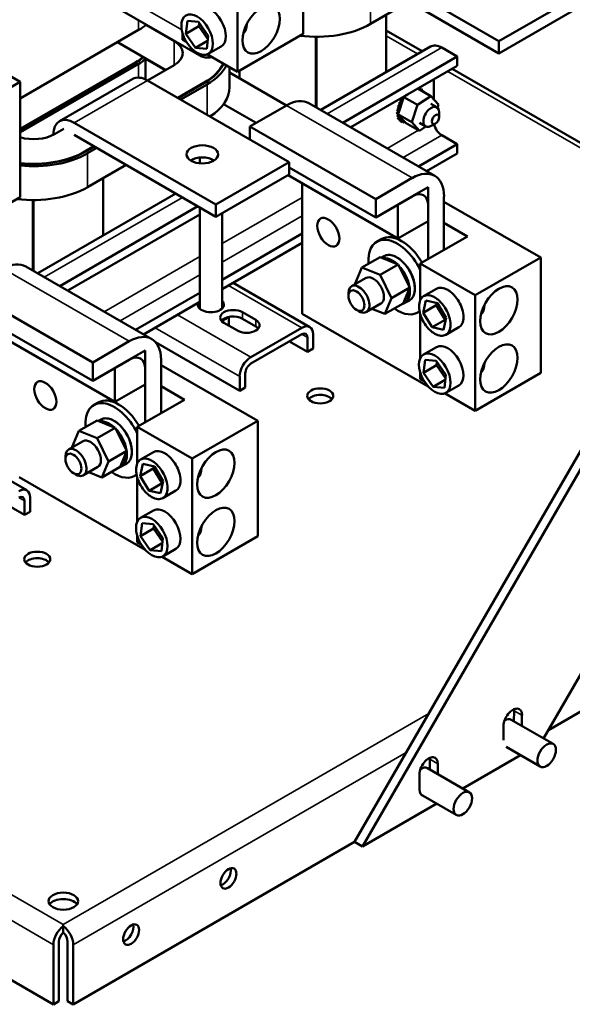
# Model space of a CAD drawing. Units: inches. Extents: x 4 to 172, y 2 to 134.
# Drawn here: x 152 to 161, y 62 to 78 of the extents above; entities that cross this region are included whole.
import ezdxf

# ---------------------------------------------------------------- set-up
doc = ezdxf.new("R2010")
doc.units = ezdxf.units.IN
doc.header["$LTSCALE"] = 8
doc.header["$MEASUREMENT"] = 0
doc.layers.add('Visible (ANSI)', color=7, linetype='Continuous', lineweight=50)
doc.layers.add('Visible Narrow (ANSI)', color=7, linetype='Continuous', lineweight=35)

msp = doc.modelspace()

# ---------------------------------------------------------------- linework, layer by layer
at = {"layer": 'Visible (ANSI)'}
for p, q in [((169.268, 85.494), (157.212, 64.612)), ((157.347, 64.535), (169.403, 85.417)), ((169.37, 81.896), (160.399, 66.358)), ((156.342, 78.245), (156.342, 80.191)), ((120.645, 80.049), (152.131, 61.871)), ((155.238, 79.554), (155.238, 77.607)), ((157.256, 79.5), (159.646, 78.121)), ((159.646, 77.916), (157.256, 79.296)), ((152.478, 79.104), (154.6, 77.879)), ((158.132, 78.79), (157.482, 78.415)), ((160.883, 78.835), (159.646, 78.121)), ((160.883, 78.631), (159.646, 77.916)), ((154.367, 78.247), (154.392, 78.467)), ((154.392, 78.467), (154.58, 78.45)), ((154.58, 78.45), (154.742, 78.214)), ((154.592, 78.432), (154.586, 78.374)), ((157.744, 78.566), (157.744, 77.6)), ((151.569, 77.436), (149.938, 78.377)), ((151.569, 77.156), (153.569, 78.311)), ((154.166, 78.125), (153.69, 78.4)), ((154.31, 78.143), (154.31, 78.254)), ((154.367, 78.247), (154.586, 78.374)), ((154.586, 78.374), (154.736, 78.156)), ((155.392, 78.411), (155.392, 78.408)), ((157.744, 78.302), (158.352, 77.951)), ((154.025, 77.635), (153.211, 78.105)), ((154.379, 78.103), (154.31, 78.143)), ((154.529, 78.011), (154.367, 78.247)), ((154.529, 78.011), (154.733, 78.129)), ((154.742, 78.214), (154.717, 77.995)), ((155.238, 77.607), (156.342, 78.245)), ((156.56, 78.197), (156.56, 77.008)), ((156.567, 78.197), (156.567, 77.004)), ((159.646, 78.121), (159.646, 77.916)), ((154.717, 77.995), (154.529, 78.011)), ((154.961, 78.032), (154.742, 77.906)), ((156.639, 76.962), (158.491, 78.031)), ((158.943, 77.862), (158.681, 78.013)), ((153.52, 77.768), (151.569, 76.642)), ((151.569, 76.634), (153.527, 77.764)), ((153.641, 77.848), (153.634, 77.852)), ((153.634, 77.841), (153.634, 77.852)), ((153.685, 77.478), (153.685, 77.823)), ((153.685, 77.823), (154.017, 77.631)), ((155.238, 77.607), (154.73, 77.9)), ((157.011, 76.747), (158.943, 77.862)), ((158.943, 77.706), (158.943, 77.862)), ((153.569, 77.739), (151.569, 76.585)), ((153.72, 77.459), (154.166, 77.717)), ((155.102, 77.685), (155.102, 77.349)), ((155.102, 77.592), (156.061, 77.039)), ((155.269, 77.496), (155.269, 77.625)), ((157.146, 76.669), (158.943, 77.706)), ((158.859, 77.658), (161.102, 76.364)), ((150.465, 76.798), (151.569, 77.436)), ((151.569, 75.489), (151.569, 77.436)), ((153.47, 77.484), (152.233, 76.77)), ((153.72, 77.459), (156.11, 76.079)), ((154.675, 77.423), (154.229, 77.165)), ((154.236, 77.161), (154.682, 77.419)), ((158.547, 77.144), (158.547, 77.478)), ((154.725, 77.394), (154.279, 77.137)), ((158.499, 77.197), (158.279, 77.324)), ((158.325, 77.321), (158.307, 77.332)), ((158.327, 77.321), (158.308, 77.331)), ((158.355, 77.3), (158.336, 77.31)), ((158.377, 77.268), (158.359, 77.278)), ((158.024, 77.13), (157.962, 76.943)), ((158.002, 77.122), (157.984, 77.133)), ((158.004, 77.125), (157.985, 77.136)), ((158.038, 77.173), (158.024, 77.13)), ((158.036, 77.176), (158.03, 77.179)), ((158.037, 77.178), (158.033, 77.181)), ((158.039, 77.177), (158.038, 77.173)), ((158.041, 77.18), (158.039, 77.177)), ((158.075, 77.203), (158.041, 77.18)), ((158.273, 77.046), (158.041, 77.18)), ((158.103, 77.222), (158.075, 77.203)), ((158.273, 77.046), (158.499, 77.197)), ((158.499, 77.197), (158.627, 77.055)), ((155.002, 77.062), (155.551, 76.745)), ((156.061, 77.039), (155.445, 76.684)), ((156.441, 77.076), (158.562, 75.852)), ((157.944, 76.954), (157.925, 76.964)), ((157.943, 76.951), (157.925, 76.962)), ((157.956, 77.011), (157.937, 77.021)), ((157.955, 77.008), (157.937, 77.018)), ((157.962, 76.943), (157.95, 76.908)), ((157.975, 77.066), (157.956, 77.076)), ((157.976, 77.068), (157.958, 77.079)), ((158.176, 76.753), (158.273, 77.046)), ((158.495, 77.067), (158.598, 77.007)), ((158.627, 77.055), (158.609, 76.999)), ((158.637, 76.84), (158.637, 76.922)), ((157.941, 76.9), (157.922, 76.911)), ((157.941, 76.898), (157.922, 76.908)), ((157.946, 76.852), (157.928, 76.863)), ((157.946, 76.85), (157.928, 76.861)), ((157.96, 76.811), (157.942, 76.822)), ((157.948, 76.901), (157.943, 76.888)), ((157.943, 76.888), (157.959, 76.87)), ((158.176, 76.753), (157.943, 76.888)), ((157.961, 76.809), (157.943, 76.82)), ((157.95, 76.908), (157.948, 76.901)), ((157.959, 76.87), (158.058, 76.761)), ((157.982, 76.779), (157.964, 76.789)), ((157.983, 76.778), (157.965, 76.788)), ((158.011, 76.757), (157.993, 76.767)), ((158.047, 76.745), (158.028, 76.756)), ((158.058, 76.761), (158.071, 76.746)), ((158.304, 76.612), (158.176, 76.753)), ((152.151, 76.553), (152.306, 76.643)), ((152.483, 76.745), (154.873, 75.365)), ((155.445, 76.684), (155.445, 76.463)), ((155.445, 76.684), (157.567, 75.459)), ((158.304, 76.612), (158.071, 76.746)), ((158.41, 76.683), (158.304, 76.612)), ((158.308, 76.742), (158.41, 76.683)), ((158.575, 76.733), (158.504, 76.692)), ((154.873, 75.161), (152.483, 76.541)), ((158.943, 76.384), (158.681, 76.535)), ((152.815, 76.349), (152.66, 76.259)), ((152.667, 76.255), (152.822, 76.345)), ((152.864, 76.32), (152.709, 76.231)), ((158.291, 76.008), (158.943, 76.384)), ((158.943, 76.229), (158.943, 76.384)), ((154.601, 76.061), (154.601, 76.159)), ((158.426, 75.93), (158.943, 76.229)), ((153.359, 76.034), (152.709, 75.659)), ((156.11, 76.079), (154.873, 75.365)), ((156.11, 76.079), (156.11, 75.875)), ((157.567, 75.149), (156.11, 75.989)), ((152.971, 75.81), (152.971, 74.845)), ((156.11, 75.875), (154.873, 75.161)), ((157.941, 74.793), (156.089, 75.863)), ((157.567, 75.459), (158.182, 75.814)), ((156.329, 75.724), (156.329, 73.52)), ((158.451, 75.659), (157.941, 75.365)), ((158.451, 75.087), (158.451, 75.659)), ((150.465, 74.851), (151.569, 75.489)), ((151.787, 75.441), (151.787, 74.252)), ((151.794, 75.441), (151.794, 74.248)), ((151.866, 74.206), (154.196, 75.552)), ((158.182, 75.504), (157.567, 75.149)), ((157.567, 75.149), (157.567, 75.459)), ((158.719, 75.504), (158.719, 74.601)), ((152.238, 73.991), (154.569, 75.336)), ((154.601, 73.609), (154.601, 75.318)), ((154.873, 75.365), (154.873, 75.161)), ((157.941, 75.365), (157.941, 74.793)), ((158.451, 74.446), (158.451, 75.349)), ((160.351, 74.471), (158.719, 75.413)), ((152.373, 73.913), (154.601, 75.2)), ((154.976, 73.609), (154.976, 75.22)), ((157.941, 74.793), (158.451, 75.087)), ((158.719, 75.056), (159.113, 74.829)), ((154.976, 74.094), (156.329, 74.875)), ((157.66, 74.783), (157.586, 74.74)), ((159.113, 74.829), (158.318, 74.369)), ((154.976, 73.938), (156.329, 74.72)), ((157.335, 74.302), (157.642, 74.479)), ((157.948, 74.356), (157.642, 74.479)), ((157.705, 74.494), (157.664, 74.47)), ((159.246, 73.834), (160.351, 74.471)), ((160.351, 72.525), (160.351, 74.471)), ((151.668, 74.321), (153.789, 73.096)), ((157.222, 74.033), (157.335, 74.302)), ((157.335, 74.302), (157.642, 74.179)), ((157.642, 74.179), (157.948, 74.356)), ((158.142, 73.964), (157.948, 74.356)), ((158.318, 73.752), (158.318, 74.369)), ((158.318, 74.369), (159.246, 73.834)), ((157.404, 74.127), (157.16, 73.986)), ((157.642, 74.179), (157.836, 73.787)), ((156.455, 73.299), (155.162, 74.046)), ((157.227, 74.024), (157.222, 74.033)), ((157.836, 73.787), (158.142, 73.964)), ((158.029, 73.695), (158.142, 73.964)), ((158.595, 73.944), (158.375, 73.818)), ((150.672, 73.928), (152.794, 72.703)), ((153.518, 73.252), (154.601, 73.877)), ((157.108, 73.823), (157.108, 73.872)), ((157.836, 73.787), (157.723, 73.519)), ((159.246, 73.834), (159.246, 71.887)), ((153.653, 73.175), (154.601, 73.722)), ((157.654, 73.694), (157.41, 73.553)), ((157.723, 73.519), (157.503, 73.607)), ((158.029, 73.695), (157.723, 73.519)), ((158.135, 73.749), (158.061, 73.706)), ((158.368, 73.541), (158.414, 73.744)), ((158.368, 73.541), (158.587, 73.667)), ((158.414, 73.744), (158.609, 73.7)), ((158.595, 73.703), (158.587, 73.667)), ((158.587, 73.667), (158.736, 73.42)), ((158.609, 73.7), (158.758, 73.452)), ((159.401, 73.673), (159.401, 73.67)), ((155.011, 73.409), (155.011, 73.431)), ((155.051, 73.436), (155.051, 73.457)), ((155.053, 73.437), (155.053, 73.458)), ((155.083, 73.467), (155.083, 73.467)), ((155.09, 73.321), (155.09, 73.469)), ((155.319, 73.548), (155.545, 73.418)), ((155.545, 73.308), (155.319, 73.439)), ((158.451, 72.295), (156.329, 73.52)), ((157.243, 73.59), (157.285, 73.565)), ((158.307, 73.562), (158.276, 73.545)), ((158.318, 72.769), (158.318, 73.517)), ((158.517, 73.294), (158.368, 73.541)), ((158.758, 73.452), (158.712, 73.249)), ((155.234, 73.238), (155.007, 73.369)), ((155.009, 73.408), (155.009, 73.429)), ((155.462, 72.79), (156.321, 73.286)), ((158.517, 73.294), (158.736, 73.42)), ((158.712, 73.249), (158.517, 73.294)), ((158.736, 73.42), (158.75, 73.417)), ((158.97, 73.295), (158.75, 73.168)), ((153.168, 72.038), (151.316, 73.107)), ((152.794, 72.393), (151.337, 73.234)), ((156.321, 73.177), (155.462, 72.681)), ((156.415, 72.883), (156.415, 73.122)), ((156.51, 73.177), (156.51, 72.938)), ((152.794, 72.703), (153.409, 73.058)), ((153.853, 73.043), (155.273, 72.224)), ((156.114, 73.057), (156.415, 72.883)), ((156.51, 72.938), (156.415, 72.883)), ((158.595, 72.962), (158.375, 72.835)), ((153.678, 72.903), (153.168, 72.609)), ((153.678, 72.332), (153.678, 72.903)), ((153.409, 72.748), (152.794, 72.393)), ((152.794, 72.393), (152.794, 72.703)), ((153.168, 72.609), (153.168, 72.038)), ((153.946, 72.748), (153.946, 71.845)), ((155.578, 71.716), (153.946, 72.657)), ((158.375, 72.527), (158.4, 72.747)), ((158.375, 72.527), (158.594, 72.654)), ((158.4, 72.747), (158.588, 72.73)), ((158.588, 72.73), (158.751, 72.494)), ((158.601, 72.711), (158.594, 72.654)), ((158.594, 72.654), (158.744, 72.436)), ((159.401, 72.691), (159.401, 72.688)), ((153.678, 71.69), (153.678, 72.593)), ((155.273, 72.224), (155.273, 72.462)), ((155.367, 72.517), (155.367, 72.278)), ((158.318, 72.423), (158.318, 72.534)), ((158.538, 72.291), (158.375, 72.527)), ((158.751, 72.494), (158.726, 72.274)), ((159.246, 71.887), (160.351, 72.525)), ((153.168, 72.038), (153.678, 72.332)), ((153.946, 72.301), (154.341, 72.073)), ((155.367, 72.278), (155.273, 72.224)), ((158.387, 72.383), (158.318, 72.423)), ((158.451, 72.295), (158.451, 72.298)), ((158.452, 72.296), (158.451, 72.295)), ((158.538, 72.291), (158.741, 72.408)), ((158.726, 72.274), (158.538, 72.291)), ((158.97, 72.312), (158.75, 72.186)), ((159.246, 71.887), (158.739, 72.18)), ((152.887, 72.027), (152.813, 71.984)), ((154.341, 72.073), (153.545, 71.614)), ((152.562, 71.546), (152.869, 71.723)), ((153.175, 71.6), (152.869, 71.723)), ((152.932, 71.738), (152.891, 71.714)), ((153.545, 70.996), (153.545, 71.614)), ((153.545, 71.614), (154.473, 71.078)), ((154.473, 71.078), (155.578, 71.716)), ((155.578, 69.769), (155.578, 71.716)), ((152.45, 71.278), (152.562, 71.546)), ((152.562, 71.546), (152.869, 71.423)), ((152.869, 71.423), (153.175, 71.6)), ((153.369, 71.208), (153.175, 71.6)), ((151.682, 70.544), (150.389, 71.29)), ((152.631, 71.371), (152.387, 71.23)), ((152.454, 71.269), (152.45, 71.278)), ((152.869, 71.423), (153.063, 71.031)), ((152.336, 71.067), (152.336, 71.116)), ((153.063, 71.031), (153.369, 71.208)), ((153.256, 70.94), (153.369, 71.208)), ((153.822, 71.188), (153.602, 71.062)), ((153.063, 71.031), (152.95, 70.763)), ((153.256, 70.94), (152.95, 70.763)), ((153.362, 70.993), (153.288, 70.95)), ((153.595, 70.785), (153.641, 70.988)), ((153.641, 70.988), (153.836, 70.944)), ((153.822, 70.947), (153.814, 70.911)), ((153.836, 70.944), (153.985, 70.697)), ((154.473, 71.078), (154.473, 69.131)), ((160.481, 66.499), (168.217, 70.966)), ((152.47, 70.834), (152.512, 70.81)), ((152.881, 70.938), (152.637, 70.797)), ((152.95, 70.763), (152.731, 70.851)), ((153.534, 70.807), (153.503, 70.789)), ((153.595, 70.785), (153.814, 70.911)), ((153.744, 70.538), (153.595, 70.785)), ((153.814, 70.911), (153.963, 70.664)), ((154.628, 70.918), (154.628, 70.915)), ((153.678, 69.539), (151.556, 70.764)), ((153.545, 70.014), (153.545, 70.761)), ((153.744, 70.538), (153.963, 70.664)), ((153.985, 70.697), (153.939, 70.494)), ((153.963, 70.664), (153.977, 70.661)), ((153.939, 70.494), (153.744, 70.538)), ((154.197, 70.539), (153.977, 70.412)), ((151.341, 70.302), (151.642, 70.128)), ((151.642, 70.128), (151.642, 70.366)), ((151.737, 70.421), (151.737, 70.182)), ((151.737, 70.182), (151.642, 70.128)), ((153.822, 70.206), (153.602, 70.08)), ((153.602, 69.771), (153.627, 69.991)), ((153.627, 69.991), (153.815, 69.974)), ((153.815, 69.974), (153.978, 69.738)), ((153.828, 69.956), (153.821, 69.898)), ((153.545, 69.667), (153.545, 69.779)), ((153.602, 69.771), (153.821, 69.898)), ((153.821, 69.898), (153.971, 69.68)), ((154.628, 69.935), (154.628, 69.932)), ((153.614, 69.627), (153.545, 69.667)), ((153.765, 69.535), (153.602, 69.771)), ((153.765, 69.535), (153.968, 69.653)), ((153.978, 69.738), (153.953, 69.519)), ((154.473, 69.131), (155.578, 69.769)), ((153.678, 69.539), (153.678, 69.542)), ((153.679, 69.54), (153.678, 69.539)), ((153.953, 69.519), (153.765, 69.535)), ((154.197, 69.557), (153.977, 69.43)), ((154.473, 69.131), (153.966, 69.424)), ((159.899, 66.646), (159.9, 66.825)), ((159.854, 66.673), (160.561, 66.264)), ((160.034, 66.748), (160.033, 66.569)), ((159.723, 66.328), (159.723, 66.569)), ((159.768, 66.214), (160.341, 65.883)), ((158.48, 65.833), (158.481, 66.006)), ((160.012, 66.073), (159.037, 65.511)), ((158.44, 65.856), (159.147, 65.448)), ((158.615, 65.929), (158.615, 65.755)), ((158.304, 65.496), (158.304, 65.75)), ((158.33, 65.411), (158.927, 65.067)), ((158.597, 65.257), (157.347, 64.535)), ((152.465, 61.871), (157.212, 64.612)), ((157.212, 64.612), (157.347, 64.535)), ((152.298, 63.218), (152.298, 63.191)), ((152.298, 63.08), (152.298, 63.191)), ((152.131, 61.871), (152.131, 62.877)), ((152.225, 62.932), (152.225, 61.926)), ((152.37, 62.932), (152.37, 61.926)), ((152.465, 61.871), (152.465, 62.877)), ((152.131, 61.871), (152.225, 61.926)), ((152.37, 61.926), (152.465, 61.871))]:
    msp.add_line(p, q, dxfattribs=at)
for centre, major_axis in [((155.635, 78.319), (-0.223, -0.387)), ((154.555, 78.231), (0.188, -0.325)), ((158.575, 76.804), (-0.0437, -0.0758)), ((154.643, 76.212), (-0.265, 0)), ((156.768, 74.899), (0.133, -0.229)), ((157.243, 73.745), (0.095, -0.165)), ((159.644, 73.581), (-0.223, -0.387)), ((159.644, 72.599), (-0.223, -0.387)), ((158.563, 72.511), (0.188, -0.325)), ((151.995, 72.144), (0.133, -0.229)), ((156.632, 72.137), (0.22, 0)), ((154.871, 70.825), (-0.223, -0.387)), ((152.47, 70.989), (0.095, -0.165)), ((154.871, 69.843), (-0.223, -0.387)), ((153.79, 69.755), (0.188, -0.325)), ((151.859, 69.381), (0.22, 0)), ((160.451, 66.074), (0.11, 0.191)), ((159.037, 65.257), (0.11, 0.191)), ((155.084, 63.996), (0.095, 0.165)), ((152.298, 63.612), (0.25, 0)), ((153.442, 63.048), (0.095, 0.165))]:
    msp.add_ellipse(centre, major_axis=major_axis, ratio=0.57735, dxfattribs=at)
for centre, major_axis, start_param, end_param in [((154.774, 78.357), (-0.188, 0.325), 3.141593, 6.283185), ((156.57, 78.941), (-1.29, 0), 1.351604, 2.356194), ((152.972, 78.656), (0.845, 0), 5.497787, 5.736747), ((155.127, 78.561), (0.188, -0.325), 0.103847, 0.795168), ((153.812, 77.921), (0.5, 0), 5.497787, 7.068583), ((154.98, 78.538), (-0.38, -0.658), 6.06536, 6.755767), ((158.681, 77.702), (-0.19, 0.329), 5.497787, 6.283185), ((152.972, 78.084), (-0.775, 0), 2.356194, 2.59513), ((152.972, 78.084), (0.785, 0), 5.497787, 5.733621), ((152.972, 78.084), (-0.845, 0), 2.356194, 2.574999), ((153.812, 77.921), (1.22, 0), 5.497787, 6.034349), ((153.812, 77.921), (1.23, 0), 5.497787, 6.02952), ((153.812, 77.921), (1.29, 0), 5.497787, 6.002373), ((153.72, 77.051), (-0.25, 0.433), 5.497787, 6.283185), ((153.812, 77.349), (1.29, 0), 5.551499, 6.283185), ((158.271, 77.334), (0.0151, 0.0261), 4.567281, 4.84709), ((158.309, 77.328), (-0.0151, -0.0261), 4.962849, 5.372933), ((158.29, 77.339), (-0.0151, -0.0261), 0.910252, 1.651173), ((158.151, 77.049), (0.162, 0.28), 0.02413, 0.033676), ((158.309, 77.328), (0.0151, 0.0261), 4.051844, 4.792766), ((158.341, 77.311), (-0.0151, -0.0261), 4.689818, 5.452301), ((158.323, 77.322), (-0.0151, -0.0261), 0.830885, 1.454823), ((158.169, 77.039), (0.162, 0.28), 0.02413, 0.033676), ((158.341, 77.311), (0.0151, 0.0261), 3.972477, 4.596416), ((158.367, 77.284), (-0.0151, -0.0261), 4.493469, 5.042655), ((158.169, 77.039), (0.162, 0.28), 6.110966, 6.120511), ((158.349, 77.295), (-0.0151, -0.0261), 1.24053, 1.258474), ((158.169, 77.039), (0.162, 0.28), 5.919665, 5.924162), ((158.367, 77.284), (0.0151, 0.0261), 4.382123, 4.400067), ((156.061, 76.418), (0.38, 0.658), 0, 0.785398), ((157.97, 77.106), (0.0151, 0.0261), 3.315371, 6.202809), ((157.988, 77.096), (-0.0151, -0.0261), 0.173779, 3.221969), ((158.151, 77.049), (-0.162, -0.28), 4.736519, 4.746065), ((158.001, 77.162), (-0.0151, -0.0261), 0.022571, 2.396976), ((158.169, 77.039), (0.162, 0.28), 1.594927, 1.604472), ((158.019, 77.151), (-0.0151, -0.0261), 6.260615, 7.300507), ((158.169, 77.039), (0.162, 0.28), 1.398577, 1.408122), ((158.019, 77.151), (0.0151, 0.0261), 5.946866, 6.167212), ((158.055, 77.202), (-0.0151, -0.0261), 6.064265, 6.21774), ((158.055, 77.202), (0.0151, 0.0261), 5.066739, 5.178456), ((157.923, 76.936), (-0.0151, -0.0261), 0.762827, 2.486373), ((157.93, 76.991), (-0.0151, -0.0261), 0.566478, 2.668517), ((158.151, 77.049), (-0.162, -0.28), 5.325568, 5.335113), ((157.946, 77.049), (0.0151, 0.0261), 3.511721, 6.006459), ((158.151, 77.049), (-0.162, -0.28), 5.129218, 5.138764), ((157.941, 76.925), (0.0151, 0.0261), 5.750673, 6.952611), ((158.169, 77.039), (0.162, 0.28), 2.183975, 2.193521), ((157.948, 76.981), (0.0151, 0.0261), 3.708071, 6.756261), ((158.169, 77.039), (0.162, 0.28), 1.987626, 1.997171), ((158.151, 77.049), (-0.162, -0.28), 4.932869, 4.942414), ((157.964, 77.038), (-0.0151, -0.0261), 0.370128, 3.418319), ((158.169, 77.039), (0.162, 0.28), 1.791276, 1.800822), ((158.504, 76.845), (0.094, 0.162), 5.497787, 10.210176), ((152.483, 76.337), (-0.25, 0.433), 5.497787, 7.066798), ((158.151, 77.049), (-0.162, -0.28), 5.521917, 5.531463), ((157.924, 76.885), (-0.0151, -0.0261), 0.959177, 1.96779), ((158.151, 77.049), (-0.162, -0.28), 5.718267, 5.727812), ((157.941, 76.925), (0.0151, 0.0261), 3.90442, 4.355106), ((157.942, 76.874), (-0.0151, -0.0261), 3.674999, 4.007367), ((158.169, 77.039), (0.162, 0.28), 2.380325, 2.38987), ((157.934, 76.84), (-0.0151, -0.0261), 1.155526, 2.486373), ((158.151, 77.049), (-0.162, -0.28), 5.914616, 5.924162), ((157.924, 76.885), (-0.0151, -0.0261), 2.205656, 2.486373), ((157.942, 76.874), (0.0151, 0.0261), 4.10077, 4.861583), ((157.952, 76.83), (0.0151, 0.0261), 4.297119, 7.34531), ((158.169, 77.039), (0.162, 0.28), 2.576674, 2.58622), ((158.169, 77.039), (-0.162, -0.28), 5.914616, 5.924162), ((157.971, 76.793), (0.0151, 0.0261), 4.493469, 7.541659), ((157.952, 76.804), (-0.0151, -0.0261), 1.351876, 2.486373), ((158.151, 77.049), (-0.162, -0.28), 6.110966, 6.120511), ((158.169, 77.039), (-0.162, -0.28), 6.110966, 6.120511), ((157.997, 76.766), (0.0151, 0.0261), 4.689818, 7.738009), ((157.978, 76.776), (-0.0151, -0.0261), 1.548226, 2.486373), ((158.169, 77.039), (-0.162, -0.28), 0.02413, 0.033676), ((158.029, 76.749), (0.0151, 0.0261), 4.886168, 7.934358), ((158.011, 76.76), (-0.0151, -0.0261), 1.744575, 2.486373), ((158.067, 76.744), (-0.0151, -0.0261), 4.360312, 4.989115), ((158.169, 77.039), (-0.162, -0.28), 0.22048, 0.230025), ((158.681, 76.69), (-0.095, 0.165), 1.076394, 2.356194), ((151.797, 76.757), (0.5, 0), 4.239028, 5.497787), ((151.797, 76.757), (-1.22, 0), 1.382856, 2.356194), ((151.797, 76.757), (1.23, 0), 4.525995, 5.497787), ((151.797, 76.757), (-1.29, 0), 1.393166, 2.356194), ((154.643, 76.008), (-0.265, 0), 3.871878, 5.5529), ((158.182, 75.193), (0.38, 0.658), 5.497787, 7.068583), ((151.797, 76.186), (-1.29, 0), 1.351604, 2.356194), ((158.182, 75.193), (0.19, 0.329), 5.497787, 7.068583), ((157.931, 74.142), (-0.345, 0.598), 4.581284, 7.169808), ((158.005, 74.185), (-0.345, 0.598), 4.717001, 6.283185), ((151.288, 73.662), (0.38, 0.658), 0, 0.785398), ((157.529, 73.91), (-0.125, 0.217), 3.141593, 6.283185), ((157.285, 73.769), (0.125, -0.217), 5.497787, 10.210176), ((154.788, 73.675), (0.22, 0), 2.884552, 6.833667), ((154.788, 73.566), (-0.22, 0), 5.732704, 5.837926), ((155.163, 73.459), (-0.22, 0), 3.926991, 7.068583), ((154.788, 73.566), (-0.22, 0), 3.586852, 3.692074), ((157.931, 74.142), (0.345, -0.598), 5.396562, 6.374626), ((159.136, 73.823), (0.188, -0.325), 0.103847, 0.795168), ((155.163, 73.349), (-0.22, 0), 3.926991, 5.837926), ((154.986, 73.418), (-0.0302, 0), 3.846614, 4.271361), ((155.032, 73.443), (-0.0302, 0), 0.36498, 0.807969), ((155.032, 73.422), (0.0302, 0), 0.901371, 2.486373), ((154.788, 73.566), (-0.323, 0), 2.322519, 2.332064), ((155.032, 73.443), (-0.0302, 0), 4.042964, 4.132777), ((155.069, 73.473), (0.0302, 0), 4.100089, 4.145911), ((154.788, 73.566), (-0.323, 0), 2.518868, 2.528414), ((154.788, 73.544), (0.323, 0), 5.660461, 5.670006), ((155.069, 73.452), (0.0302, 0), 1.097721, 1.113172), ((154.788, 73.544), (0.323, 0), 5.856811, 5.858355), ((154.986, 73.397), (0.0302, 0), 0.705021, 2.051842), ((154.788, 73.544), (0.323, 0), 5.464112, 5.473657), ((155.389, 73.328), (0.22, 0), 3.926991, 7.068583), ((155.389, 73.219), (-0.22, 0), 3.586852, 3.926991), ((156.321, 73.067), (0.134, 0.232), 5.497787, 7.068583), ((153.409, 72.438), (0.38, 0.658), 5.497787, 7.068583), ((156.321, 73.067), (0.067, 0.116), 5.497787, 7.068583), ((158.782, 72.637), (-0.188, 0.325), 3.141593, 6.283185), ((153.409, 72.438), (0.19, 0.329), 5.497787, 7.068583), ((155.462, 72.572), (0.134, 0.232), 0.785398, 2.356194), ((155.462, 72.572), (-0.067, -0.116), 3.926991, 5.497787), ((159.136, 72.841), (0.188, -0.325), 0.103847, 0.795168), ((153.232, 71.429), (-0.345, 0.598), 4.717001, 6.283185), ((156.632, 72.027), (-0.22, 0), 3.586852, 5.837926), ((153.158, 71.386), (-0.345, 0.598), 4.581284, 7.169808), ((152.756, 71.155), (-0.125, 0.217), 3.141593, 6.283185), ((152.512, 71.014), (0.125, -0.217), 5.497787, 10.210176), ((153.158, 71.386), (0.345, -0.598), 5.396562, 6.374626), ((154.363, 71.068), (0.188, -0.325), 0.103847, 0.795168), ((151.548, 70.311), (0.134, 0.232), 5.497787, 7.068583), ((151.548, 70.311), (0.067, 0.116), 5.497787, 7.068583), ((154.009, 69.881), (-0.188, 0.325), 3.141593, 6.283185), ((154.363, 70.086), (0.188, -0.325), 0.103847, 0.795168), ((151.859, 69.272), (-0.22, 0), 3.586852, 5.837926), ((159.879, 66.659), (0.11, 0.191), 5.493771, 8.63938), ((159.744, 66.736), (0.11, 0.191), 5.493771, 5.626262), ((159.744, 66.482), (0.11, 0.191), 0, 0.812799), ((158.46, 65.84), (0.11, 0.191), 5.493771, 8.63938), ((158.325, 65.917), (0.11, 0.191), 5.493771, 5.626262), ((158.33, 65.666), (0.11, 0.191), 0, 0.843493), ((158.46, 65.586), (-0.11, -0.191), 5.497787, 6.47982), ((154.989, 64.051), (0.095, 0.165), 3.663687, 5.761091), ((152.298, 63.503), (0.25, 0), 0.388725, 2.752867), ((152.32, 62.987), (0.134, 0.232), 0.902871, 2.356194), ((152.276, 62.987), (0.134, -0.232), 0.785398, 2.238721), ((153.347, 63.103), (0.095, 0.165), 3.663687, 5.761091), ((152.32, 62.987), (-0.067, -0.116), 4.163598, 5.497787), ((152.276, 62.987), (-0.067, 0.116), 3.926991, 5.26118)]:
    msp.add_ellipse(centre, major_axis=major_axis, ratio=0.57735, start_param=start_param, end_param=end_param, dxfattribs=at)
for points, knots in [([(157.705, 74.494), (157.728, 74.507), (157.755, 74.514), (157.812, 74.516), (157.843, 74.51), (157.908, 74.486), (157.941, 74.467), (158.006, 74.418), (158.037, 74.388), (158.095, 74.32), (158.122, 74.283), (158.167, 74.203), (158.185, 74.161), (158.213, 74.077), (158.223, 74.035), (158.23, 73.955), (158.229, 73.917), (158.215, 73.849), (158.203, 73.819), (158.172, 73.776), (158.155, 73.76), (158.135, 73.749)], [2.356194, 2.356194, 2.356194, 2.356194, 2.655689, 2.655689, 2.967995, 2.967995, 3.292532, 3.292532, 3.618328, 3.618328, 3.943136, 3.943136, 4.267543, 4.267543, 4.592434, 4.592434, 4.918299, 4.918299, 5.242256, 5.242256, 5.497787, 5.497787, 5.497787, 5.497787]), ([(158.595, 73.944), (158.618, 73.957), (158.646, 73.964), (158.694, 73.96), (158.711, 73.956), (158.746, 73.944), (158.764, 73.936), (158.8, 73.915), (158.819, 73.902), (158.853, 73.874), (158.87, 73.858), (158.918, 73.807), (158.946, 73.768), (158.992, 73.689), (159.012, 73.645), (159.04, 73.553), (159.047, 73.507), (159.047, 73.425), (159.04, 73.388), (159.012, 73.329), (158.992, 73.307), (158.97, 73.295)], [-3.912692, -3.912692, -3.912692, -3.912692, -3.514596, -3.514596, -3.315548, -3.315548, -3.116501, -3.116501, -2.917453, -2.917453, -2.718405, -2.718405, -2.320309, -2.320309, -1.93928, -1.93928, -1.55825, -1.55825, -1.177221, -1.177221, -0.796191, -0.796191, -0.796191, -0.796191]), ([(158.563, 73.187), (158.544, 73.197), (158.526, 73.21), (158.492, 73.238), (158.475, 73.254), (158.427, 73.305), (158.398, 73.344), (158.353, 73.423), (158.333, 73.468), (158.305, 73.559), (158.298, 73.605), (158.298, 73.687), (158.305, 73.724), (158.333, 73.783), (158.353, 73.805), (158.398, 73.831), (158.427, 73.837), (158.475, 73.833), (158.492, 73.83), (158.526, 73.818), (158.544, 73.81), (158.581, 73.788), (158.599, 73.776), (158.634, 73.747), (158.651, 73.731), (158.699, 73.68), (158.727, 73.641), (158.772, 73.563), (158.793, 73.518), (158.821, 73.427), (158.828, 73.38), (158.828, 73.299), (158.821, 73.261), (158.793, 73.202), (158.772, 73.181), (158.727, 73.155), (158.699, 73.148), (158.651, 73.152), (158.634, 73.156), (158.599, 73.168), (158.581, 73.176), (158.563, 73.187)], [-6.233001, -6.233001, -6.233001, -6.233001, -6.033953, -6.033953, -5.834906, -5.834906, -5.43681, -5.43681, -5.05578, -5.05578, -4.674751, -4.674751, -4.293721, -4.293721, -3.912692, -3.912692, -3.514596, -3.514596, -3.315548, -3.315548, -3.116501, -3.116501, -2.917453, -2.917453, -2.718405, -2.718405, -2.320309, -2.320309, -1.93928, -1.93928, -1.55825, -1.55825, -1.177221, -1.177221, -0.796191, -0.796191, -0.398096, -0.398096, -0.199048, -0.199048, 0, 0, 0, 0]), ([(158.019, 73.689), (158.02, 73.689), (158.021, 73.69), (158.036, 73.694), (158.049, 73.699), (158.061, 73.706)], [6.8971375, 6.8971375, 6.8971375, 6.8971375, 6.9089069, 6.9089069, 7.0685835, 7.0685835, 7.0685835, 7.0685835]), ([(152.932, 71.738), (152.955, 71.751), (152.982, 71.758), (153.039, 71.76), (153.07, 71.754), (153.135, 71.73), (153.168, 71.711), (153.233, 71.663), (153.264, 71.633), (153.322, 71.565), (153.349, 71.527), (153.394, 71.447), (153.412, 71.405), (153.44, 71.321), (153.45, 71.279), (153.457, 71.199), (153.456, 71.161), (153.442, 71.094), (153.43, 71.064), (153.399, 71.02), (153.382, 71.004), (153.362, 70.993)], [2.356194, 2.356194, 2.356194, 2.356194, 2.655689, 2.655689, 2.967995, 2.967995, 3.292532, 3.292532, 3.618328, 3.618328, 3.943136, 3.943136, 4.267543, 4.267543, 4.592434, 4.592434, 4.918299, 4.918299, 5.242256, 5.242256, 5.497787, 5.497787, 5.497787, 5.497787]), ([(153.822, 71.188), (153.845, 71.202), (153.873, 71.208), (153.921, 71.204), (153.938, 71.2), (153.973, 71.189), (153.991, 71.18), (154.028, 71.159), (154.046, 71.147), (154.08, 71.118), (154.097, 71.102), (154.145, 71.051), (154.173, 71.012), (154.219, 70.933), (154.239, 70.889), (154.267, 70.798), (154.274, 70.751), (154.274, 70.67), (154.267, 70.632), (154.239, 70.573), (154.219, 70.552), (154.197, 70.539)], [-3.912692, -3.912692, -3.912692, -3.912692, -3.514596, -3.514596, -3.315548, -3.315548, -3.116501, -3.116501, -2.917453, -2.917453, -2.718405, -2.718405, -2.320309, -2.320309, -1.93928, -1.93928, -1.55825, -1.55825, -1.177221, -1.177221, -0.796191, -0.796191, -0.796191, -0.796191]), ([(153.246, 70.934), (153.247, 70.934), (153.248, 70.934), (153.263, 70.938), (153.276, 70.943), (153.288, 70.95)], [6.8971375, 6.8971375, 6.8971375, 6.8971375, 6.9089069, 6.9089069, 7.0685835, 7.0685835, 7.0685835, 7.0685835]), ([(153.79, 70.431), (153.771, 70.442), (153.753, 70.454), (153.719, 70.483), (153.702, 70.498), (153.654, 70.549), (153.626, 70.589), (153.58, 70.667), (153.56, 70.712), (153.532, 70.803), (153.525, 70.849), (153.525, 70.931), (153.532, 70.969), (153.56, 71.028), (153.58, 71.049), (153.626, 71.075), (153.654, 71.081), (153.702, 71.077), (153.719, 71.074), (153.753, 71.062), (153.771, 71.054), (153.808, 71.033), (153.826, 71.02), (153.861, 70.992), (153.878, 70.976), (153.926, 70.925), (153.954, 70.885), (154, 70.807), (154.02, 70.762), (154.048, 70.671), (154.055, 70.625), (154.055, 70.543), (154.048, 70.505), (154.02, 70.446), (154, 70.425), (153.954, 70.399), (153.926, 70.393), (153.878, 70.397), (153.861, 70.4), (153.826, 70.412), (153.808, 70.42), (153.79, 70.431)], [-6.233001, -6.233001, -6.233001, -6.233001, -6.033953, -6.033953, -5.834906, -5.834906, -5.43681, -5.43681, -5.05578, -5.05578, -4.674751, -4.674751, -4.293721, -4.293721, -3.912692, -3.912692, -3.514596, -3.514596, -3.315548, -3.315548, -3.116501, -3.116501, -2.917453, -2.917453, -2.718405, -2.718405, -2.320309, -2.320309, -1.93928, -1.93928, -1.55825, -1.55825, -1.177221, -1.177221, -0.796191, -0.796191, -0.398096, -0.398096, -0.199048, -0.199048, 0, 0, 0, 0])]:
    msp.add_open_spline(points, degree=3, knots=knots, dxfattribs=at)
at = {"layer": 'Visible Narrow (ANSI)'}
for p, q in [((152.298, 63.218), (120.857, 81.371)), ((120.645, 81.055), (152.131, 62.877)), ((154.296, 78.312), (152.321, 79.452)), ((157.482, 78.986), (157.482, 78.415)), ((153.569, 78.474), (153.569, 78.311)), ((154.166, 78.125), (154.166, 77.717)), ((157.744, 78.212), (158.274, 77.906)), ((156.75, 76.898), (158.681, 78.013)), ((153.52, 77.768), (153.52, 77.76)), ((153.569, 77.739), (153.569, 77.507)), ((158.781, 77.613), (163.234, 75.042)), ((153.72, 77.459), (152.483, 76.745)), ((154.675, 77.423), (154.675, 77.415)), ((154.725, 77.394), (154.725, 76.879)), ((158.182, 75.814), (156.061, 77.039)), ((157.761, 76.314), (158.29, 76.62)), ((158.03, 76.159), (158.681, 76.535)), ((152.66, 76.259), (152.66, 76.251)), ((152.709, 76.231), (152.709, 75.659)), ((151.977, 74.142), (154.307, 75.487)), ((154.976, 74.706), (156.329, 75.487)), ((154.976, 74.396), (156.329, 75.177)), ((152.988, 73.558), (154.601, 74.489)), ((153.409, 73.058), (151.288, 74.283)), ((153.257, 73.403), (154.601, 74.179)), ((155.083, 74), (156.321, 73.286)), ((155.462, 72.79), (154.225, 73.505)), ((155.319, 73.548), (155.319, 73.439)), ((153.846, 73.286), (155.273, 72.462)), ((155.545, 73.418), (155.545, 73.308)), ((156.321, 73.177), (156.415, 73.122)), ((151.548, 70.421), (151.642, 70.366)), ((160.034, 66.748), (159.9, 66.825)), ((158.462, 66.778), (152.298, 63.218)), ((152.465, 62.877), (158.083, 66.121)), ((158.481, 66.006), (158.615, 65.929))]:
    msp.add_line(p, q, dxfattribs=at)
for centre, major_axis, start_param, end_param in [((157.846, 74.078), (-0.215, 0.372), 5.189186, 6.108673), ((157.92, 74.121), (-0.215, 0.372), 3.141593, 6.283185), ((157.835, 74.072), (-0.208, 0.359), 5.361051, 5.936808), ((157.846, 74.078), (0.215, -0.372), 0, 1.99365), ((157.835, 74.072), (0.208, -0.359), 1.12073, 1.799548), ((157.835, 74.072), (0.208, -0.359), 6.244563, 7.14769), ((153.147, 71.366), (-0.215, 0.372), 3.141593, 6.283185), ((153.073, 71.323), (-0.215, 0.372), 5.189186, 6.108673), ((153.062, 71.317), (-0.208, 0.359), 5.361051, 5.936808), ((153.073, 71.323), (0.215, -0.372), 0, 1.99365), ((153.062, 71.317), (0.208, -0.359), 1.12073, 1.799548), ((153.062, 71.317), (0.208, -0.359), 6.244563, 7.14769)]:
    msp.add_ellipse(centre, major_axis=major_axis, ratio=0.57735, start_param=start_param, end_param=end_param, dxfattribs=at)

doc.saveas('drawing.dxf')
